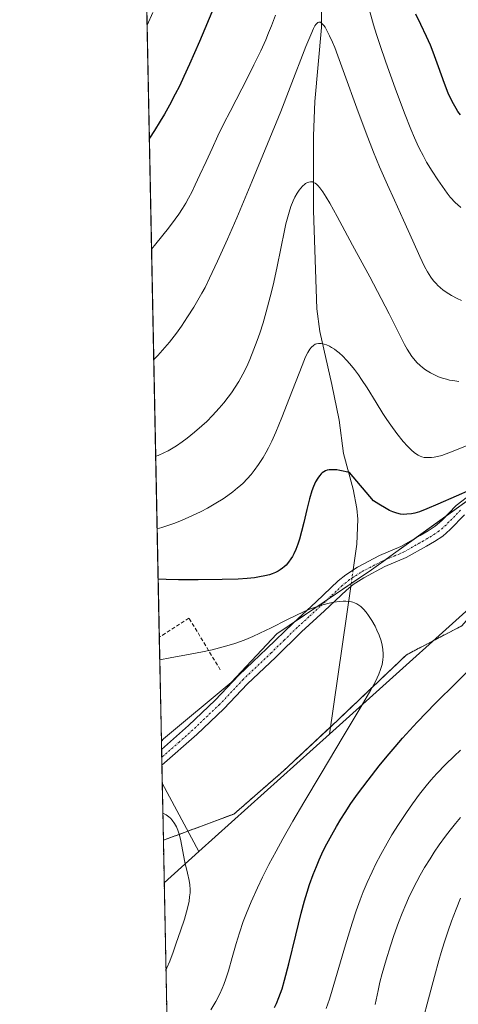
# Model space of a CAD drawing. Units: metres. Extents: x 638644 to 642125, y 4704366 to 4706734.
# Drawn here: x 638657 to 638774, y 4704706 to 4704969 of the extents above; entities that cross this region are included whole.
import ezdxf

# ---------------------------------------------------------------- set-up
doc = ezdxf.new("R2010")
doc.units = ezdxf.units.M
doc.header["$MEASUREMENT"] = 0
for name, pattern in [('TRAZO_Y_PUNTO', [1, 0.5, -0.25, 0, -0.25]), ('TRAZOS', [0.75, 0.5, -0.25]), ('TRAZOSX2', [1.5, 1, -0.5])]:
    doc.linetypes.add(name, pattern=pattern)
for name, color, linetype, lineweight in [('Arbolado forestal', 92, 'TRAZOS', 0), ('Arbolado forestal CxS', 92, 'Continuous', 0), ('Camino', 19, 'Continuous', 0), ('Camino Cxs', 19, 'Continuous', 0), ('Camino eje', 39, 'TRAZO_Y_PUNTO', 13), ('Comarca CxS', 133, 'Continuous', 0), ('Comunidad Autónoma CxS', 142, 'Continuous', 0), ('Corriente natural lineal', 142, 'Continuous', 13), ('Corriente natural lineal oculto', 19, 'TRAZO_Y_PUNTO', 13), ('Cultivos herbáceos CxS', 92, 'Continuous', 0), ('Curva de nivel maestra', 36, 'Continuous', 30), ('Curva de nivel normal', 36, 'Continuous', 0), ('Matorral', 135, 'Continuous', 0), ('Matorral CxS', 135, 'Continuous', 0), ('Municipio CxS', 142, 'Continuous', 0), ('Muro lineal', 1, 'TRAZOSX2', 13), ('Provincia CxS', 1, 'Continuous', 0)]:
    doc.layers.add(name, color=color, linetype=linetype, lineweight=lineweight)

# ---------------------------------------------------------------- blocks, each defined once
blk = doc.blocks.new('*U153')
at = {"layer": 'Curva de nivel normal', "color": 36, "linetype": 'Continuous', "lineweight": 0}
blk.add_polyline3d([(638707.71, 4704704.24, 720), (638708.98, 4704706.49, 720), (638710.04, 4704708.54, 720), (638710.69, 4704709.93, 720), (638711.13, 4704711, 720), (638711.72, 4704712.55, 720), (638712.39, 4704714.68, 720), (638713.38, 4704718.2, 720), (638714.44, 4704722.02, 720), (638715.3, 4704724.85, 720), (638716.31, 4704727.83, 720), (638717.17, 4704730.11, 720), (638718.42, 4704733.1, 720), (638720.1, 4704736.83, 720), (638721.46, 4704739.67, 720), (638723.21, 4704743.09, 720), (638725.11, 4704746.66, 720), (638726.93, 4704749.94, 720), (638729.61, 4704754.64, 720), (638732.52, 4704759.59, 720), (638737.18, 4704767.39, 720), (638743.08, 4704777.22, 720), (638747.86, 4704785.23, 720), (638750.45, 4704789.72, 720), (638751.65, 4704791.98, 720), (638752.55, 4704793.88, 720), (638753.04, 4704795.13, 720), (638753.43, 4704796.45, 720), (638753.68, 4704797.73, 720), (638753.77, 4704798.64, 720), (638753.77, 4704799.37, 720), (638753.67, 4704800.46, 720), (638753.46, 4704801.67, 720), (638753.16, 4704802.77, 720), (638752.62, 4704804.31, 720), (638752.07, 4704805.64, 720), (638751.55, 4704806.71, 720), (638750.71, 4704808.22, 720), (638749.84, 4704809.62, 720), (638749.2, 4704810.48, 720), (638748.46, 4704811.31, 720), (638747.75, 4704811.96, 720), (638747.26, 4704812.32, 720), (638746.67, 4704812.67, 720), (638746.06, 4704812.95, 720), (638745.66, 4704813.1, 720), (638745.23, 4704813.21, 720), (638744.53, 4704813.34, 720), (638743.77, 4704813.41, 720), (638743.06, 4704813.42, 720), (638741.93, 4704813.35, 720), (638740.59, 4704813.17, 720), (638739.33, 4704812.91, 720), (638737.61, 4704812.46, 720), (638736.47, 4704812.11, 720), (638734.35, 4704811.34, 720), (638732.61, 4704810.65, 720), (638728.01, 4704808.46, 720), (638723.8, 4704806.32, 720), (638720.79, 4704804.84, 720), (638718.89, 4704803.97, 720), (638716.99, 4704803.17, 720), (638715.58, 4704802.63, 720), (638713.8, 4704802.02, 720), (638711.61, 4704801.35, 720), (638709.96, 4704800.91, 720), (638707.99, 4704800.43, 720), (638705.43, 4704799.9, 720), (638701.19, 4704799.1, 720), (638696.83, 4704798.29, 720), (638694.02, 4704797.74, 720)], dxfattribs=at)
blk = doc.blocks.new('*U156')
at = {"layer": 'Curva de nivel normal', "color": 36, "linetype": 'Continuous', "lineweight": 0}
for points in [[(638774.5, 4704918.53, 745), (638773.59, 4704919.31, 745), (638773.07, 4704919.82, 745), (638771.68, 4704921.34, 745), (638770.84, 4704922.34, 745), (638768.34, 4704925.89, 745), (638766.8, 4704928.28, 745), (638765.35, 4704930.69, 745), (638764.39, 4704932.41, 745), (638763.48, 4704934.17, 745), (638762.82, 4704935.52, 745), (638762.08, 4704937.17, 745), (638761.14, 4704939.42, 745), (638759.46, 4704943.72, 745), (638756.97, 4704950.42, 745), (638754.47, 4704957.34, 745), (638752.81, 4704962.1, 745), (638751.93, 4704964.76, 745), (638751.16, 4704967.3, 745), (638750.01, 4704971.48, 745)], [(638724.93, 4704969.89, 745), (638723.88, 4704967.08, 745), (638723.12, 4704965.15, 745), (638722.33, 4704963.3, 745), (638720.99, 4704960.34, 745), (638719.2, 4704956.6, 745), (638717.51, 4704953.19, 745), (638715.97, 4704950.19, 745), (638714.41, 4704947.28, 745), (638712.79, 4704944.22, 745), (638711.17, 4704940.98, 745), (638709.58, 4704937.65, 745), (638708.01, 4704934.3, 745), (638706.38, 4704930.85, 745), (638704.76, 4704927.29, 745), (638703.52, 4704924.56, 745), (638702.66, 4704922.78, 745), (638701.74, 4704921.01, 745), (638701.01, 4704919.72, 745), (638700.09, 4704918.24, 745), (638699.1, 4704916.75, 745), (638698.16, 4704915.42, 745), (638696.35, 4704913.06, 745), (638692.98, 4704908.85, 745), (638691.84, 4704907.42, 745)]]:
    blk.add_polyline3d(points, dxfattribs=at)
blk = doc.blocks.new('*U167')
at = {"layer": 'Curva de nivel normal', "color": 36, "linetype": 'Continuous', "lineweight": 0}
for points in [[(638738.51, 4704704.63, 730), (638739.37, 4704707.15, 730), (638740.13, 4704709.55, 730), (638741.46, 4704714.03, 730), (638743.68, 4704721.66, 730), (638745.43, 4704727.38, 730), (638746.52, 4704730.67, 730), (638747.59, 4704733.67, 730), (638748.4, 4704735.76, 730), (638749.44, 4704738.24, 730), (638750.75, 4704741.13, 730), (638751.76, 4704743.21, 730), (638753.09, 4704745.76, 730), (638754.78, 4704748.81, 730), (638756.09, 4704751.03, 730), (638757.8, 4704753.75, 730), (638759.93, 4704756.96, 730), (638761.56, 4704759.27, 730), (638763.47, 4704761.82, 730), (638765.26, 4704764.09, 730), (638766.5, 4704765.58, 730), (638768.09, 4704767.36, 730), (638770.36, 4704769.74, 730), (638772.69, 4704772.01, 730), (638774.42, 4704773.58, 730)], [(638777.96, 4704855.71, 730), (638772.92, 4704853.61, 730), (638770.58, 4704852.71, 730), (638769.4, 4704852.33, 730), (638768.21, 4704852.03, 730), (638767.32, 4704851.86, 730), (638766.66, 4704851.78, 730), (638765.88, 4704851.73, 730), (638765.33, 4704851.73, 730), (638764.68, 4704851.81, 730), (638764.09, 4704851.94, 730), (638763.63, 4704852.11, 730), (638763.07, 4704852.38, 730), (638762.62, 4704852.66, 730), (638762.01, 4704853.11, 730), (638761.27, 4704853.76, 730), (638760.2, 4704854.83, 730), (638759.09, 4704856.09, 730), (638757.42, 4704858.15, 730), (638755.75, 4704860.37, 730), (638754.69, 4704861.89, 730), (638753.64, 4704863.51, 730), (638751.82, 4704866.45, 730), (638749.43, 4704870.37, 730), (638747.97, 4704872.65, 730), (638747.13, 4704873.88, 730), (638746.09, 4704875.27, 730), (638744.86, 4704876.8, 730), (638743.97, 4704877.8, 730), (638742.97, 4704878.81, 730), (638741.97, 4704879.7, 730), (638741.25, 4704880.28, 730), (638740.68, 4704880.69, 730), (638739.94, 4704881.16, 730), (638739.35, 4704881.49, 730), (638738.62, 4704881.82, 730), (638737.94, 4704882.06, 730), (638737.15, 4704882.21, 730), (638736.43, 4704882.23, 730), (638735.94, 4704882.16, 730), (638735.58, 4704882.02, 730), (638735.07, 4704881.72, 730), (638734.55, 4704881.26, 730), (638734.13, 4704880.73, 730), (638733.57, 4704879.8, 730), (638733.01, 4704878.62, 730), (638732.06, 4704876.3, 730), (638728.69, 4704867.68, 730), (638726.65, 4704862.5, 730), (638725, 4704858.5, 730), (638723.93, 4704856.11, 730), (638723.08, 4704854.35, 730), (638722.47, 4704853.18, 730), (638721.65, 4704851.77, 730), (638720.44, 4704849.91, 730), (638719.26, 4704848.27, 730), (638718.41, 4704847.21, 730), (638717.37, 4704846.06, 730), (638716.28, 4704844.96, 730), (638715.57, 4704844.29, 730), (638714.81, 4704843.63, 730), (638713.57, 4704842.63, 730), (638712.22, 4704841.62, 730), (638710.98, 4704840.77, 730), (638709.04, 4704839.56, 730), (638706.8, 4704838.27, 730), (638705.11, 4704837.37, 730), (638703.72, 4704836.69, 730), (638701.65, 4704835.74, 730), (638699.38, 4704834.78, 730), (638697.74, 4704834.14, 730), (638696.45, 4704833.68, 730), (638694.58, 4704833.08, 730), (638693.33, 4704832.72, 730)]]:
    blk.add_polyline3d(points, dxfattribs=at)
blk = doc.blocks.new('*U168')
at = {"layer": 'Curva de nivel normal', "color": 36, "linetype": 'Continuous', "lineweight": 0}
for points in [[(638751.59, 4704705.69, 735), (638752.36, 4704709.44, 735), (638752.88, 4704711.68, 735), (638753.46, 4704713.96, 735), (638754.5, 4704717.64, 735), (638755.65, 4704721.38, 735), (638756.57, 4704724.13, 735), (638757.82, 4704727.56, 735), (638758.8, 4704730.05, 735), (638759.79, 4704732.42, 735), (638760.54, 4704734.1, 735), (638761.51, 4704736.12, 735), (638762.72, 4704738.5, 735), (638763.65, 4704740.2, 735), (638764.82, 4704742.24, 735), (638766.28, 4704744.63, 735), (638767.36, 4704746.33, 735), (638768.73, 4704748.34, 735), (638770.38, 4704750.65, 735), (638771.61, 4704752.27, 735), (638773.06, 4704754.04, 735), (638774.42, 4704755.61, 735)], [(638773.93, 4704872.09, 735), (638772.85, 4704872.22, 735), (638771.5, 4704872.46, 735), (638770.62, 4704872.66, 735), (638769.55, 4704872.98, 735), (638768.49, 4704873.36, 735), (638767.61, 4704873.75, 735), (638766.36, 4704874.39, 735), (638765.09, 4704875.17, 735), (638764.23, 4704875.8, 735), (638763.6, 4704876.34, 735), (638762.72, 4704877.19, 735), (638761.89, 4704878.13, 735), (638761.41, 4704878.75, 735), (638760.18, 4704880.68, 735), (638759.44, 4704881.97, 735), (638755.35, 4704890.13, 735), (638753.2, 4704894.28, 735), (638750.14, 4704900, 735), (638745.54, 4704908.49, 735), (638741.41, 4704916.12, 735), (638739.44, 4704919.71, 735), (638738.52, 4704921.29, 735), (638737.6, 4704922.73, 735), (638736.84, 4704923.77, 735), (638736.36, 4704924.32, 735), (638735.91, 4704924.76, 735), (638735.56, 4704925.02, 735), (638735.13, 4704925.25, 735), (638734.8, 4704925.36, 735), (638734.34, 4704925.4, 735), (638733.88, 4704925.34, 735), (638733.47, 4704925.2, 735), (638732.98, 4704924.92, 735), (638732.75, 4704924.75, 735), (638732.18, 4704924.24, 735), (638731.69, 4704923.71, 735), (638731.3, 4704923.21, 735), (638730.74, 4704922.37, 735), (638730.16, 4704921.34, 735), (638729.67, 4704920.32, 735), (638729.05, 4704918.77, 735), (638728.57, 4704917.34, 735), (638728.21, 4704916.06, 735), (638727.74, 4704914.14, 735), (638727.28, 4704911.96, 735), (638726.49, 4704908.03, 735), (638725.32, 4704902.32, 735), (638724.32, 4704897.78, 735), (638723.54, 4704894.65, 735), (638722.49, 4704890.69, 735), (638721.64, 4704887.78, 735), (638720.75, 4704885, 735), (638720.07, 4704883.02, 735), (638719.2, 4704880.68, 735), (638718.1, 4704877.98, 735), (638717.25, 4704876.11, 735), (638716.22, 4704874.05, 735), (638715.12, 4704872.07, 735), (638714.18, 4704870.53, 735), (638713.17, 4704869.02, 735), (638712.34, 4704867.88, 735), (638711.14, 4704866.34, 735), (638709.91, 4704864.91, 735), (638708.14, 4704863, 735), (638706.57, 4704861.43, 735), (638705.25, 4704860.2, 735), (638703.3, 4704858.51, 735), (638701.35, 4704856.92, 735), (638700.01, 4704855.92, 735), (638698.53, 4704854.91, 735), (638697.18, 4704854.08, 735), (638696.28, 4704853.57, 735), (638695.14, 4704853.02, 735), (638693.55, 4704852.35, 735), (638692.94, 4704852.14, 735)]]:
    blk.add_polyline3d(points, dxfattribs=at)
blk = doc.blocks.new('*U173')
at = {"layer": 'Curva de nivel normal', "color": 36, "linetype": 'Continuous', "lineweight": 0}
for points in [[(638763.87, 4704699.84, 740), (638765.52, 4704705.86, 740), (638767.47, 4704713.16, 740), (638768.61, 4704717.45, 740), (638769.22, 4704719.59, 740), (638770.03, 4704722.16, 740), (638771.09, 4704725.35, 740), (638772.02, 4704727.98, 740), (638773.25, 4704731.17, 740), (638774.44, 4704734.06, 740)], [(638774.7, 4704893.69, 740), (638773.5, 4704894.23, 740), (638771.98, 4704895.03, 740), (638770.6, 4704895.89, 740), (638769.68, 4704896.55, 740), (638769.02, 4704897.11, 740), (638768.27, 4704897.8, 740), (638767.95, 4704898.14, 740), (638767.21, 4704899, 740), (638766.5, 4704899.94, 740), (638765.62, 4704901.32, 740), (638764.79, 4704902.82, 740), (638763.55, 4704905.43, 740), (638761.68, 4704909.67, 740), (638759.19, 4704915.19, 740), (638756.76, 4704920.46, 740), (638754.86, 4704924.63, 740), (638752.77, 4704929.42, 740), (638751.15, 4704933.33, 740), (638749.18, 4704938.37, 740), (638746.71, 4704945.03, 740), (638743.44, 4704954.11, 740), (638741.64, 4704959.01, 740), (638740.78, 4704961.27, 740), (638740.19, 4704962.7, 740), (638739.43, 4704964.39, 740), (638738.7, 4704965.85, 740), (638738.23, 4704966.67, 740), (638737.89, 4704967.15, 740), (638737.47, 4704967.63, 740), (638737.18, 4704967.9, 740), (638737, 4704968, 740), (638736.78, 4704968.04, 740), (638736.51, 4704968.02, 740), (638736.29, 4704967.92, 740), (638735.98, 4704967.68, 740), (638735.72, 4704967.4, 740), (638735.51, 4704967.09, 740), (638735.14, 4704966.37, 740), (638734.36, 4704964.66, 740), (638733.1, 4704961.56, 740), (638728.86, 4704950.71, 740), (638726.36, 4704944.16, 740), (638718.63, 4704925.4, 740), (638714.58, 4704915.79, 740), (638712.11, 4704910.05, 740), (638709.48, 4704904.17, 740), (638707.35, 4704899.65, 740), (638706.12, 4704897.2, 740), (638705.28, 4704895.66, 740), (638704.22, 4704893.8, 740), (638703.08, 4704891.92, 740), (638701.41, 4704889.3, 740), (638699.79, 4704886.87, 740), (638698.45, 4704885.01, 740), (638696.62, 4704882.62, 740), (638694.78, 4704880.41, 740), (638693.54, 4704879.03, 740), (638692.62, 4704878.09, 740), (638692.43, 4704877.91, 740)]]:
    blk.add_polyline3d(points, dxfattribs=at)
blk = doc.blocks.new('*U187')
at = {"layer": 'Curva de nivel normal', "color": 36, "linetype": 'Continuous', "lineweight": 0}
blk.add_polyline3d([(638692.13, 4704970.62, 755), (638690.65, 4704967.21, 755)], dxfattribs=at)
blk = doc.blocks.new('*U190')
at = {"layer": 'Curva de nivel normal', "color": 36, "linetype": 'Continuous', "lineweight": 0}
blk.add_polyline3d([(638695.67, 4704714.87, 715), (638695.94, 4704715.49, 715), (638696.67, 4704717.29, 715), (638697.58, 4704719.68, 715), (638698.44, 4704722.04, 715), (638699.58, 4704725.37, 715), (638700.6, 4704728.51, 715), (638701.18, 4704730.44, 715), (638701.61, 4704732.13, 715), (638701.84, 4704733.26, 715), (638702, 4704734.43, 715), (638702.1, 4704735.53, 715), (638702.1, 4704736.43, 715), (638702.01, 4704737.63, 715), (638701.84, 4704738.82, 715), (638701.42, 4704740.77, 715), (638700.75, 4704743.73, 715), (638700.09, 4704747, 715), (638699.62, 4704749.44, 715), (638699.27, 4704750.91, 715), (638698.85, 4704752.24, 715), (638698.48, 4704753.14, 715), (638697.96, 4704754.06, 715), (638697.36, 4704754.9, 715), (638696.85, 4704755.45, 715), (638696.4, 4704755.84, 715), (638695.72, 4704756.34, 715), (638695.03, 4704756.73, 715), (638694.84, 4704756.81, 715)], dxfattribs=at)
blk = doc.blocks.new('*U200')
at = {"layer": 'Curva de nivel maestra', "color": 36, "linetype": 'Continuous', "lineweight": 30}
for points in [[(638724.72, 4704704.85, 725), (638725.21, 4704705.91, 725), (638725.88, 4704707.57, 725), (638726.7, 4704709.87, 725), (638727.39, 4704712.15, 725), (638728.52, 4704716.53, 725), (638730.36, 4704724.24, 725), (638731.8, 4704730.12, 725), (638732.67, 4704733.33, 725), (638733.39, 4704735.73, 725), (638734.05, 4704737.73, 725), (638735, 4704740.39, 725), (638735.87, 4704742.58, 725), (638736.64, 4704744.35, 725), (638737.73, 4704746.69, 725), (638738.66, 4704748.56, 725), (638739.98, 4704751.01, 725), (638741.24, 4704753.23, 725), (638742.43, 4704755.21, 725), (638743.53, 4704756.95, 725), (638745.13, 4704759.36, 725), (638746.9, 4704761.86, 725), (638749.69, 4704765.6, 725), (638752.67, 4704769.41, 725), (638754.77, 4704771.98, 725), (638756.93, 4704774.53, 725), (638758.91, 4704776.81, 725), (638762.82, 4704781.13, 725), (638767.71, 4704786.13, 725), (638773.31, 4704791.66, 725), (638776.35, 4704794.68, 725)], [(638776.94, 4704843.06, 725), (638773.22, 4704841.46, 725), (638768.35, 4704839.29, 725), (638765.38, 4704838.02, 725), (638763.43, 4704837.3, 725), (638762.21, 4704836.93, 725), (638761.3, 4704836.74, 725), (638760.08, 4704836.6, 725), (638759.07, 4704836.56, 725), (638758.36, 4704836.63, 725), (638757.39, 4704836.87, 725), (638756.28, 4704837.26, 725), (638755.43, 4704837.65, 725), (638754.49, 4704838.15, 725), (638752.53, 4704839.3, 725), (638751.12, 4704840.21, 725), (638744.69, 4704847.75, 725), (638742.19, 4704848.32, 725), (638741.38, 4704848.44, 725), (638740.49, 4704848.51, 725), (638739.81, 4704848.51, 725), (638739.32, 4704848.46, 725), (638738.74, 4704848.35, 725), (638738.34, 4704848.22, 725), (638737.87, 4704847.98, 725), (638737.44, 4704847.68, 725), (638737.12, 4704847.38, 725), (638736.71, 4704846.9, 725), (638736.28, 4704846.29, 725), (638735.67, 4704845.25, 725), (638735.1, 4704844.05, 725), (638734.64, 4704842.85, 725), (638734.02, 4704840.77, 725), (638733.3, 4704837.86, 725), (638732.5, 4704834.39, 725), (638731.94, 4704832.03, 725), (638731.36, 4704829.96, 725), (638730.92, 4704828.61, 725), (638730.38, 4704827.24, 725), (638729.84, 4704826.02, 725), (638729.48, 4704825.32, 725), (638729.09, 4704824.7, 725), (638728.45, 4704823.83, 725), (638727.77, 4704823.04, 725), (638727.26, 4704822.54, 725), (638726.82, 4704822.18, 725), (638726.22, 4704821.76, 725), (638725.69, 4704821.44, 725), (638724.91, 4704821.05, 725), (638724.07, 4704820.71, 725), (638723.31, 4704820.47, 725), (638722.11, 4704820.16, 725), (638720.71, 4704819.87, 725), (638719.37, 4704819.67, 725), (638717.34, 4704819.45, 725), (638715.01, 4704819.29, 725), (638710.71, 4704819.16, 725), (638704.3, 4704819.11, 725), (638699.06, 4704819.13, 725), (638695.7, 4704819.2, 725), (638693.6, 4704819.28, 725)]]:
    blk.add_polyline3d(points, dxfattribs=at)
blk = doc.blocks.new('*U204')
at = {"layer": 'Curva de nivel maestra', "color": 36, "linetype": 'Continuous', "lineweight": 30}
for points in [[(638774.37, 4704943.31, 750), (638773.72, 4704944.21, 750), (638773.21, 4704944.99, 750), (638772.5, 4704946.24, 750), (638771.77, 4704947.7, 750), (638771.15, 4704949.1, 750), (638770.15, 4704951.65, 750), (638768.53, 4704956.11, 750), (638767.1, 4704960.01, 750), (638766.34, 4704961.93, 750), (638765.3, 4704964.25, 750), (638763.8, 4704967.44, 750), (638762.5, 4704970.22, 750)], [(638708.69, 4704972.42, 750), (638704.61, 4704962.88, 750), (638701.99, 4704956.83, 750), (638700.49, 4704953.53, 750), (638699.26, 4704950.98, 750), (638698.16, 4704948.8, 750), (638696.59, 4704945.86, 750), (638695.24, 4704943.44, 750), (638694.12, 4704941.56, 750), (638692.58, 4704939.09, 750), (638691.25, 4704937.05, 750)]]:
    blk.add_polyline3d(points, dxfattribs=at)

msp = doc.modelspace()

# ---------------------------------------------------------------- linework, layer by layer
at = {"layer": 'Arbolado forestal', "color": 92, "linetype": 'TRAZOS', "lineweight": 0}
for points in [[(638795.28, 4704830.43, 723.67), (638786.19, 4704819.98, 723.21), (638774.72, 4704806.81, 722.48), (638767.1, 4704802.82, 721.49), (638760, 4704799.1, 720.64), (638740.08, 4704780.22, 719.18), (638739.64, 4704779.82, 719.14), (638727.05, 4704768.05, 717.9), (638713.85, 4704756.56, 716.43), (638701.55, 4704751.99, 715.13), (638694.98, 4704749.56, 714.3)], [(638855.45, 4704369.42, 780.56), (638816.67, 4704368.64, 773.76), (638814.32, 4704368.59, 773.3), (638811.98, 4704368.54, 772.85), (638702.61, 4704366.34, 733), (638700.13, 4704491.17, 727.54), (638695.21, 4704738.19, 713.92), (638694.98, 4704749.56, 714.3)]]:
    msp.add_polyline3d(points, dxfattribs=at)
at = {"layer": 'Arbolado forestal CxS', "color": 92, "linetype": 'Continuous', "lineweight": 0}
msp.add_polyline3d([(638702.61, 4704366.34, 733), (638694.98, 4704749.56, 714.3), (638713.85, 4704756.56, 716.43), (638727.05, 4704768.05, 717.9), (638740.08, 4704780.22, 719.18), (638760, 4704799.1, 720.64), (638774.72, 4704806.8, 722.48), (638795.28, 4704830.43, 723.67), (638816.07, 4704818.34, 732.53), (638837.37, 4704814.51, 740.53), (638848.68, 4704814.76, 744.31), (638861.2, 4704815.74, 748.51), (638877.89, 4704814.39, 753.41), (638887.93, 4704812.1, 756.58), (638898.42, 4704806.54, 760.47), (638907.13, 4704799.58, 764.3), (638926.39, 4704786.42, 772.7), (638949.58, 4704770.28, 780.33), (638963.84, 4704765.76, 783.7), (638976.41, 4704766.11, 786.55), (638992.5, 4704769.92, 789.13)], dxfattribs=at)
at = {"layer": 'Camino', "color": 19, "linetype": 'Continuous', "lineweight": 0}
for points in [[(638694.5, 4704773.77, 716.1), (638701.67, 4704780.17, 716.94), (638708.86, 4704786.96, 717.6), (638715.15, 4704793.67, 718.19), (638722.64, 4704800.76, 718.84), (638729.64, 4704807.57, 719.52), (638735.81, 4704813.21, 719.97), (638741.73, 4704818.8, 720.62), (638743.79, 4704820.48, 720.96), (638746.86, 4704822.49, 720.83), (638752.77, 4704825.58, 721.74), (638758.45, 4704827.97, 722.06), (638763.65, 4704830.91, 722.83), (638765.74, 4704832.16, 722.94), (638767.66, 4704833.41, 723.05), (638769.4, 4704834.93, 723.51), (638773.28, 4704838.93, 723.94), (638777.41, 4704842.14, 724.41)], [(638775.47, 4704836.49, 723.43), (638771.65, 4704832.55, 722.97), (638769.64, 4704830.8, 722.68), (638767.48, 4704829.38, 722.56), (638765.3, 4704828.08, 722.37), (638759.9, 4704825.03, 721.88), (638754.17, 4704822.62, 721.24), (638748.52, 4704819.67, 720.51), (638745.73, 4704817.84, 720.34), (638743.89, 4704816.34, 720.19), (638738.04, 4704810.81, 719.65), (638731.88, 4704805.19, 719.24), (638724.91, 4704798.4, 718.71), (638717.47, 4704791.36, 717.97), (638711.18, 4704784.65, 717.31), (638703.91, 4704777.78, 716.58), (638694.58, 4704769.58, 715.82)], [(638694.58, 4704769.58, 715.82), (638694.5, 4704773.77, 716.1)]]:
    msp.add_polyline3d(points, dxfattribs=at)
at = {"layer": 'Camino Cxs', "color": 19, "linetype": 'Continuous', "lineweight": 0}
msp.add_polyline3d([(638775.47, 4704836.49, 723.43), (638771.65, 4704832.55, 722.97), (638769.64, 4704830.8, 722.68), (638767.48, 4704829.38, 722.56), (638765.3, 4704828.08, 722.37), (638759.9, 4704825.03, 721.88), (638754.17, 4704822.62, 721.24), (638748.52, 4704819.67, 720.51), (638745.73, 4704817.84, 720.34), (638743.89, 4704816.34, 720.19), (638738.04, 4704810.81, 719.65), (638731.88, 4704805.19, 719.24), (638724.91, 4704798.4, 718.71), (638717.47, 4704791.36, 717.97), (638711.18, 4704784.65, 717.31), (638703.91, 4704777.78, 716.58), (638694.58, 4704769.58, 715.82), (638694.5, 4704773.77, 716.1), (638701.67, 4704780.17, 716.94), (638708.86, 4704786.96, 717.6), (638715.15, 4704793.67, 718.19), (638722.64, 4704800.76, 718.84), (638729.64, 4704807.57, 719.52), (638735.81, 4704813.21, 719.97), (638741.73, 4704818.8, 720.62), (638743.79, 4704820.48, 720.96), (638746.86, 4704822.49, 720.83), (638752.77, 4704825.58, 721.74), (638758.45, 4704827.97, 722.06), (638763.65, 4704830.91, 722.83), (638765.74, 4704832.16, 722.94), (638767.66, 4704833.41, 723.05), (638769.4, 4704834.93, 723.51), (638773.28, 4704838.93, 723.94), (638777.41, 4704842.14, 724.41)], dxfattribs=at)
at = {"layer": 'Camino eje', "color": 39, "linetype": 'TRAZO_Y_PUNTO', "lineweight": 13}
msp.add_polyline3d([(638774.38, 4704837.71, 723.64), (638770.53, 4704833.74, 723.18), (638769.66, 4704832.98, 723.03), (638768.65, 4704832.11, 722.89), (638767.57, 4704831.4, 722.8), (638766.61, 4704830.77, 722.74), (638764.48, 4704829.5, 722.57), (638759.18, 4704826.5, 721.98), (638753.47, 4704824.1, 721.45), (638747.69, 4704821.08, 720.68), (638744.76, 4704819.16, 720.57), (638742.81, 4704817.57, 720.36), (638739.85, 4704814.78, 720.16), (638736.93, 4704812.01, 719.75), (638733.85, 4704809.2, 719.55), (638730.76, 4704806.38, 719.33), (638727.26, 4704802.98, 718.97), (638723.78, 4704799.58, 718.74), (638716.31, 4704792.52, 718.04), (638710.02, 4704785.81, 717.44), (638702.79, 4704778.98, 716.69), (638699.21, 4704775.78, 716.4), (638694.54, 4704771.68, 715.95)], dxfattribs=at)
at = {"layer": 'Comarca CxS', "color": 133, "linetype": 'Continuous', "lineweight": 0}
msp.add_polyline3d([(641803.56, 4704428.77, 835.94), (638702.61, 4704366.34, 733), (638656.57, 4706679.65, 701.85), (640631.52, 4706719.44, 910.25)], dxfattribs=at)
msp.add_polyline3d([(641803.56, 4704428.77, 835.94), (638702.61, 4704366.34, 733), (638656.57, 4706679.65, 701.85), (640631.52, 4706719.44, 910.25)], dxfattribs=at)
at = {"layer": 'Comunidad Autónoma CxS', "color": 142, "linetype": 'Continuous', "lineweight": 0}
msp.add_polyline3d([(641803.56, 4704428.77, 835.94), (638702.61, 4704366.34, 733), (638656.57, 4706679.65, 701.85), (640631.52, 4706719.44, 910.25)], dxfattribs=at)
msp.add_polyline3d([(641803.56, 4704428.77, 835.94), (638702.61, 4704366.34, 733), (638656.57, 4706679.65, 701.85), (640631.52, 4706719.44, 910.25)], dxfattribs=at)
at = {"layer": 'Corriente natural lineal', "color": 142, "linetype": 'Continuous', "lineweight": 13}
for points in [[(638737.24, 4704984.71, 742.07), (638737.21, 4704966.65, 739.15), (638735.45, 4704946.84, 737.16), (638735.1, 4704937.68, 736.03), (638735.07, 4704917.76, 733.71), (638735.96, 4704891.45, 730.65), (638736.81, 4704885.39, 730.25), (638740.01, 4704871.25, 727.28), (638741.93, 4704861.71, 726.08), (638743.17, 4704852.8, 725.37), (638745.75, 4704843.28, 724.56), (638746.72, 4704838.13, 724.03), (638746.93, 4704835.33, 723.58), (638746.7, 4704828.59, 722.35), (638745.71, 4704821.74, 720.9)], [(638788.3, 4704821.88, 723.41), (638739.36, 4704777.87, 719.22)], [(638745.07, 4704817.3, 720.29), (638739.36, 4704777.87, 719.22)], [(638704.48, 4704746.51, 715.32), (638739.36, 4704777.87, 719.22)], [(638694.68, 4704764.82, 715.46), (638694.68, 4704764.82, 715.46), (638704.48, 4704746.51, 715.32)], [(638704.48, 4704746.51, 715.32), (638695.21, 4704738.19, 713.92), (638695.21, 4704738.19, 713.92)]]:
    msp.add_polyline3d(points, dxfattribs=at)
at = {"layer": 'Corriente natural lineal oculto', "color": 19, "linetype": 'TRAZO_Y_PUNTO', "lineweight": 13}
msp.add_polyline3d([(638745.71, 4704821.74, 720.9), (638745.07, 4704817.3, 720.29)], dxfattribs=at)
at = {"layer": 'Cultivos herbáceos CxS', "color": 92, "linetype": 'Continuous', "lineweight": 0}
for points in [[(638774.72, 4704806.8, 722.48), (638760, 4704799.1, 720.64), (638740.08, 4704780.22, 719.18), (638727.05, 4704768.05, 717.9), (638713.85, 4704756.56, 716.43), (638694.98, 4704749.56, 714.3), (638694.46, 4704776.03, 716.44), (638695.04, 4704776.67, 716.54), (638713.14, 4704791.69, 718.05), (638725.35, 4704804.68, 719.33), (638750.61, 4704821.77, 720.79), (638756.53, 4704826.04, 721.87), (638780.63, 4704843.41, 724.37)], [(638694.46, 4704776.03, 716.44), (638695.04, 4704776.67, 716.54), (638713.14, 4704791.69, 718.05), (638725.34, 4704804.68, 719.33), (638729.69, 4704807.62, 719.52), (638738.79, 4704813.77, 719.94), (638745.18, 4704818.1, 720.38), (638750.61, 4704821.77, 720.79), (638754.37, 4704824.48, 721.6), (638756.53, 4704826.04, 721.87), (638761.98, 4704829.97, 722.63), (638770.64, 4704836.21, 723.62), (638780.63, 4704843.41, 724.37)], [(638795.28, 4704830.43, 723.67), (638786.19, 4704819.98, 723.21), (638774.72, 4704806.81, 722.48), (638767.1, 4704802.82, 721.49), (638760, 4704799.1, 720.64), (638740.08, 4704780.22, 719.18), (638739.64, 4704779.82, 719.14), (638727.05, 4704768.05, 717.9), (638713.85, 4704756.56, 716.43), (638701.55, 4704751.99, 715.13), (638694.98, 4704749.56, 714.3)], [(638694.98, 4704749.56, 714.3), (638694.68, 4704764.82, 715.46), (638694.58, 4704769.58, 715.82), (638694.54, 4704771.68, 715.95), (638694.5, 4704773.77, 716.1), (638694.46, 4704776.03, 716.44)]]:
    msp.add_polyline3d(points, dxfattribs=at)
at = {"layer": 'Matorral', "color": 135, "linetype": 'Continuous', "lineweight": 0}
for points in [[(638694.46, 4704776.03, 716.44), (638693.9, 4704803.76, 721.02), (638680.97, 4705453.54, 875.54)], [(638694.46, 4704776.03, 716.44), (638695.04, 4704776.67, 716.54), (638713.14, 4704791.69, 718.05), (638725.34, 4704804.68, 719.33), (638729.69, 4704807.62, 719.52), (638738.79, 4704813.77, 719.94), (638745.18, 4704818.1, 720.38), (638750.61, 4704821.77, 720.79), (638754.37, 4704824.48, 721.6), (638756.53, 4704826.04, 721.87), (638761.98, 4704829.97, 722.63), (638770.64, 4704836.21, 723.62), (638780.63, 4704843.41, 724.37)]]:
    msp.add_polyline3d(points, dxfattribs=at)
at = {"layer": 'Matorral CxS', "color": 135, "linetype": 'Continuous', "lineweight": 0}
msp.add_polyline3d([(638936.07, 4704970.83, 741.55), (638921.88, 4704951.44, 738.63), (638908.2, 4704937.79, 737.1), (638888.27, 4704918.91, 734.83), (638852.06, 4704889.5, 730.97), (638816.31, 4704868.36, 728.2), (638780.63, 4704843.41, 724.37), (638756.53, 4704826.04, 721.87), (638750.61, 4704821.77, 720.79), (638725.35, 4704804.68, 719.33), (638713.14, 4704791.69, 718.05), (638695.04, 4704776.67, 716.54), (638694.46, 4704776.03, 716.44), (638680.97, 4705453.54, 875.54)], dxfattribs=at)
at = {"layer": 'Municipio CxS', "color": 142, "linetype": 'Continuous', "lineweight": 0}
msp.add_polyline3d([(641803.56, 4704428.77, 835.94), (638702.61, 4704366.34, 733), (638656.57, 4706679.65, 701.85), (640631.52, 4706719.44, 910.25)], dxfattribs=at)
msp.add_polyline3d([(641803.56, 4704428.77, 835.94), (638702.61, 4704366.34, 733), (638656.57, 4706679.65, 701.85), (640631.52, 4706719.44, 910.25)], dxfattribs=at)
at = {"layer": 'Muro lineal', "color": 1, "linetype": 'TRAZOSX2', "lineweight": 13}
msp.add_polyline3d([(638710.19, 4704795.07, 719.97), (638701.83, 4704808.89, 726), (638693.9, 4704803.76, 722.44)], dxfattribs=at)
at = {"layer": 'Provincia CxS', "color": 1, "linetype": 'Continuous', "lineweight": 0}
msp.add_polyline3d([(641803.56, 4704428.77, 835.94), (638702.61, 4704366.34, 733), (638656.57, 4706679.65, 701.85), (640631.52, 4706719.44, 910.25)], dxfattribs=at)
msp.add_polyline3d([(641803.56, 4704428.77, 835.94), (638702.61, 4704366.34, 733), (638656.57, 4706679.65, 701.85), (640631.52, 4706719.44, 910.25)], dxfattribs=at)

# ---------------------------------------------------------------- block references
at = {"layer": 'Curva de nivel maestra', "color": 36, "linetype": 'Continuous', "lineweight": 30}
for name in ['*U204', '*U200']:
    msp.add_blockref(name, (0, 0), dxfattribs=at)
at = {"layer": 'Curva de nivel normal', "color": 36, "linetype": 'Continuous', "lineweight": 0}
for name in ['*U173', '*U156', '*U187', '*U190', '*U153', '*U167', '*U168']:
    msp.add_blockref(name, (0, 0), dxfattribs=at)

doc.saveas('drawing.dxf')
